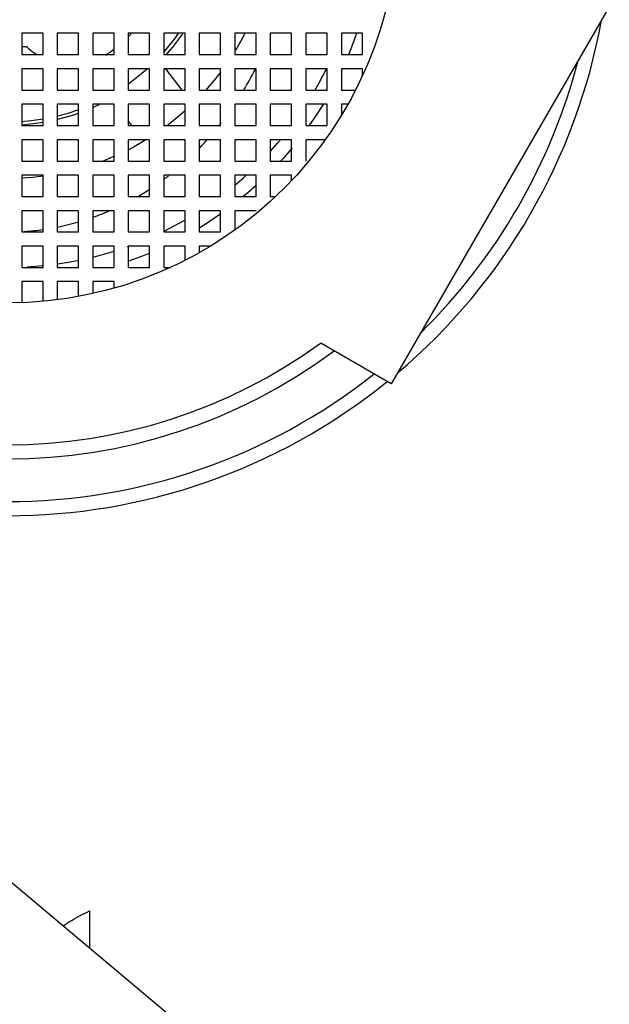
# Model space of a CAD drawing. Units: millimetres. Extents: x -79 to 712, y -163 to 292.
# Drawn here: x 72 to 81, y 20 to 34 of the extents above; entities that cross this region are included whole.
import ezdxf

# ---------------------------------------------------------------- set-up
doc = ezdxf.new("R2010")
doc.units = ezdxf.units.MM

msp = doc.modelspace()

# ---------------------------------------------------------------- linework, layer by layer
at = {"color": 7, "linetype": 'Continuous', "lineweight": 25}
for p, q in [((80.631, 34.052), (77.581, 28.769)), ((72.678, 33.71), (72.378, 33.71)), ((72.378, 33.71), (72.378, 33.41)), ((72.678, 33.41), (72.678, 33.71)), ((73.178, 33.41), (73.178, 33.71)), ((73.678, 33.71), (73.378, 33.71)), ((73.378, 33.71), (73.378, 33.41)), ((73.678, 33.41), (73.678, 33.71)), ((74.178, 33.71), (73.878, 33.71)), ((73.878, 33.71), (73.878, 33.41)), ((74.178, 33.41), (74.178, 33.71)), ((74.378, 33.71), (74.378, 33.41)), ((74.678, 33.41), (74.678, 33.71)), ((75.178, 33.41), (75.178, 33.71)), ((75.378, 33.71), (75.378, 33.41)), ((75.678, 33.41), (75.678, 33.71)), ((75.878, 33.71), (75.878, 33.41)), ((76.178, 33.41), (76.178, 33.71)), ((76.378, 33.71), (76.378, 33.41)), ((76.678, 33.41), (76.678, 33.71)), ((76.878, 33.71), (76.878, 33.41)), ((77.178, 33.41), (77.178, 33.71)), ((72.448, 33.522), (72.45, 33.519)), ((72.878, 33.41), (73.178, 33.41)), ((73.378, 33.41), (73.678, 33.41)), ((73.878, 33.41), (74.178, 33.41)), ((75.378, 33.41), (75.678, 33.41)), ((72.378, 33.21), (72.378, 32.91)), ((73.178, 33.21), (72.878, 33.21)), ((73.678, 33.21), (73.378, 33.21)), ((74.178, 33.21), (73.878, 33.21)), ((74.401, 33.21), (74.63, 32.91)), ((76.889, 33.209), (76.88, 33.19)), ((77.178, 33.119), (77.178, 33.21)), ((72.378, 32.91), (72.678, 32.91)), ((73.378, 32.91), (73.678, 32.91)), ((72.678, 32.71), (72.378, 32.71)), ((72.378, 32.71), (72.378, 32.41)), ((73.178, 32.71), (72.878, 32.71)), ((73.678, 32.71), (73.378, 32.71)), ((73.465, 32.701), (73.383, 32.663)), ((74.178, 32.71), (73.878, 32.71)), ((74.681, 32.618), (74.454, 32.43)), ((76.97, 32.71), (76.878, 32.71)), ((76.878, 32.71), (76.878, 32.554)), ((73.928, 32.41), (73.878, 32.476)), ((72.378, 32.41), (72.678, 32.41)), ((72.878, 32.41), (73.178, 32.41)), ((73.878, 32.41), (74.178, 32.41)), ((74.454, 32.43), (74.425, 32.408)), ((72.678, 32.21), (72.378, 32.21)), ((72.378, 32.21), (72.378, 31.91)), ((73.178, 32.21), (72.878, 32.21)), ((73.678, 32.21), (73.378, 32.21)), ((74.178, 32.21), (73.878, 32.21)), ((74.098, 32.189), (74.081, 32.21)), ((74.178, 31.91), (74.178, 32.21)), ((73.683, 31.976), (73.508, 31.904)), ((72.378, 31.91), (72.678, 31.91)), ((72.878, 31.91), (73.178, 31.91)), ((73.378, 31.91), (73.678, 31.91)), ((73.878, 31.91), (74.178, 31.91)), ((72.678, 31.71), (72.378, 31.71)), ((72.378, 31.71), (72.378, 31.41)), ((72.678, 31.41), (72.678, 31.71)), ((73.178, 31.71), (72.878, 31.71)), ((72.878, 31.71), (72.878, 31.41)), ((73.678, 31.71), (73.378, 31.71)), ((74.178, 31.71), (73.878, 31.71)), ((76.178, 31.636), (76.178, 31.71)), ((72.378, 31.41), (72.678, 31.41)), ((72.878, 31.41), (73.178, 31.41)), ((73.378, 31.41), (73.678, 31.41)), ((73.878, 31.41), (74.178, 31.41)), ((75.878, 31.41), (75.953, 31.41)), ((72.678, 31.21), (72.378, 31.21)), ((72.378, 31.21), (72.378, 30.91)), ((73.178, 31.21), (72.878, 31.21)), ((73.678, 31.21), (73.378, 31.21)), ((74.178, 31.21), (73.878, 31.21)), ((72.378, 30.91), (72.678, 30.91)), ((72.878, 30.91), (73.178, 30.91)), ((73.378, 30.91), (73.678, 30.91)), ((73.878, 30.91), (74.178, 30.91)), ((72.678, 30.71), (72.378, 30.71)), ((72.378, 30.71), (72.378, 30.41)), ((72.678, 30.41), (72.678, 30.71)), ((73.178, 30.71), (72.878, 30.71)), ((73.678, 30.71), (73.378, 30.71)), ((73.866, 30.704), (73.899, 30.716)), ((74.178, 30.71), (73.878, 30.71)), ((75.035, 30.71), (74.878, 30.71)), ((74.878, 30.71), (74.878, 30.619)), ((73.381, 30.557), (73.68, 30.641)), ((72.378, 30.41), (72.678, 30.41)), ((72.453, 30.418), (72.679, 30.436)), ((72.878, 30.41), (73.178, 30.41)), ((73.378, 30.41), (73.678, 30.41)), ((73.878, 30.41), (74.178, 30.41)), ((74.378, 30.41), (74.47, 30.41)), ((72.678, 30.21), (72.378, 30.21)), ((72.378, 30.21), (72.378, 29.914)), ((72.678, 29.933), (72.678, 30.21)), ((73.178, 30.21), (72.878, 30.21)), ((73.178, 30.002), (73.178, 30.21)), ((73.678, 30.21), (73.378, 30.21)), ((73.378, 30.21), (73.378, 30.043)), ((73.678, 30.119), (73.678, 30.21)), ((77.581, 28.769), (76.587, 29.343)), ((104.26, -5.138), (69.022, 24.431)), ((73.332, 21.34), (73.333, 20.813))]:
    msp.add_line(p, q, dxfattribs=at)
at = {"color": 7, "linetype": 'Continuous', "lineweight": 25, "flags": 128}
for points in [[(73.886, 33.67), (73.897, 33.681), (73.919, 33.703)], [(74.386, 33.454), (74.528, 33.626), (74.585, 33.705)], [(75.519, 33.708), (75.431, 33.544), (75.386, 33.469)], [(77.092, 33.708), (76.991, 33.441), (76.976, 33.406)], [(73.885, 33.004), (73.968, 33.066), (74.143, 33.21)], [(76.505, 32.905), (76.565, 33.011), (76.668, 33.21)], [(75.181, 33.165), (75.094, 33.052), (74.966, 32.903)], [(72.881, 32.545), (73.03, 32.586), (73.18, 32.636)], [(76.62, 32.706), (76.496, 32.512), (76.422, 32.405)], [(72.379, 32.467), (72.512, 32.479), (72.679, 32.503)], [(73.174, 32.581), (73.105, 32.557), (72.881, 32.494)], [(72.679, 32.453), (72.581, 32.438), (72.379, 32.417)], [(74.119, 32.202), (73.953, 32.107), (73.881, 32.069)], [(75.879, 32.049), (75.977, 32.16), (76.015, 32.205)], [(76.184, 32.095), (76.066, 31.957), (76.02, 31.906)], [(72.679, 31.694), (72.535, 31.677), (72.379, 31.666)], [(75.379, 31.569), (75.494, 31.668), (75.534, 31.704)], [(75.682, 31.568), (75.565, 31.465), (75.493, 31.404)], [(75.183, 31.167), (75.003, 31.045), (74.883, 30.969)], [(74.382, 30.922), (74.653, 31.066), (74.683, 31.083)], [(74.397, 30.708), (74.389, 30.704), (74.38, 30.7)], [(74.183, 30.612), (74.066, 30.565), (73.88, 30.497)], [(72.879, 30.46), (73.037, 30.485), (73.181, 30.512)]]:
    msp.add_lwpolyline(points, dxfattribs=at)
at = {"color": 7, "linetype": 'Continuous', "lineweight": 25}
for centre, radius in [((72.178, -7.59), 81.5), ((72.178, -7.59), 80), ((72.178, 35.41), 5.5)]:
    msp.add_circle(centre, radius, dxfattribs=at)
for centre, radius, start, end in [((72.178, -7.59), 68.5, 346.42722, 158.0796), ((72.178, 35.41), 8.5, 310.2501, 349.7499), ((72.178, 35.41), 3, 318.0953, 325.3289), ((72.178, 35.41), 2.438, 304.5706, 308.0057), ((72.178, 35.41), 8.3, 314.5483, 345.4517), ((72.178, 35.41), 7.5, 233.9956, 306.0044), ((72.178, 35.41), 7.7, 233.3348, 306.6652), ((72.178, 35.41), 8.3, 231.5597, 308.4403), ((72.178, 35.41), 8.5, 231.028, 308.972)]:
    msp.add_arc(centre, radius, start, end, dxfattribs=at)
for start_param, end_param in [(1.17979, 1.183326), (0.980311, 1.058074), (0.839025, 0.850973), (0.743053, 0.778876), (0.584041, 0.602235), (0.472555, 0.524445), (0.305416, 0.365704), (0.176208, 0.253273), (0.058919, 0.125669)]:
    msp.add_ellipse((72.178, 35.41), major_axis=(0, -4.5), ratio=0.888889, start_param=start_param, end_param=end_param, dxfattribs=at)
for points, knots in [([(73.178, 33.71), (73.115, 33.71), (73.015, 33.71), (72.915, 33.71), (72.878, 33.71)], [0, 0, 0, 0, 0.639168, 1, 1, 1, 1]), ([(72.878, 33.71), (72.878, 33.612), (72.878, 33.512), (72.878, 33.412), (72.878, 33.41)], [0, 0, 0, 0, 0.984912, 1, 1, 1, 1]), ([(74.678, 33.71), (74.636, 33.71), (74.536, 33.71), (74.436, 33.71), (74.378, 33.71)], [0, 0, 0, 0, 0.425419, 1, 1, 1, 1]), ([(75.178, 33.71), (75.112, 33.71), (75.012, 33.71), (74.912, 33.71), (74.878, 33.71)], [0, 0, 0, 0, 0.664209, 1, 1, 1, 1]), ([(74.878, 33.71), (74.878, 33.65), (74.878, 33.55), (74.878, 33.45), (74.878, 33.41)], [0, 0, 0, 0, 0.601684, 1, 1, 1, 1]), ([(75.678, 33.71), (75.585, 33.71), (75.485, 33.71), (75.385, 33.71), (75.378, 33.71)], [0, 0, 0, 0, 0.928929, 1, 1, 1, 1]), ([(76.178, 33.71), (76.153, 33.71), (76.053, 33.71), (75.953, 33.71), (75.878, 33.71)], [0, 0, 0, 0, 0.250438, 1, 1, 1, 1]), ([(76.678, 33.71), (76.625, 33.71), (76.525, 33.71), (76.425, 33.71), (76.378, 33.71)], [0, 0, 0, 0, 0.530073, 1, 1, 1, 1]), ([(77.178, 33.71), (77.096, 33.71), (76.996, 33.71), (76.896, 33.71), (76.878, 33.71)], [0, 0, 0, 0, 0.819842, 1, 1, 1, 1]), ([(72.375, 33.521), (72.375, 33.521), (72.39, 33.522), (72.408, 33.524), (72.426, 33.522), (72.426, 33.522), (72.427, 33.522)], [0, 0, 0, 0, 0.006947, 0.531871, 0.880638, 1, 1, 1, 1]), ([(72.427, 33.522), (72.43, 33.522), (72.443, 33.519), (72.455, 33.515), (72.455, 33.515), (72.455, 33.515)], [0, 0, 0, 0, 0.1620265, 0.8265445, 1, 1, 1, 1]), ([(72.45, 33.52), (72.452, 33.518), (72.477, 33.488), (72.525, 33.451), (72.578, 33.42), (72.595, 33.41)], [0, 0, 0, 0, 0.047472, 0.687049, 1, 1, 1, 1]), ([(72.378, 33.41), (72.434, 33.41), (72.534, 33.41), (72.634, 33.41), (72.678, 33.41)], [0, 0, 0, 0, 0.555987, 1, 1, 1, 1]), ([(74.378, 33.41), (74.426, 33.41), (74.526, 33.41), (74.626, 33.41), (74.678, 33.41)], [0, 0, 0, 0, 0.472716, 1, 1, 1, 1]), ([(74.878, 33.41), (74.903, 33.41), (75.003, 33.41), (75.103, 33.41), (75.178, 33.41)], [0, 0, 0, 0, 0.249832, 1, 1, 1, 1]), ([(75.878, 33.41), (75.945, 33.41), (76.045, 33.41), (76.145, 33.41), (76.178, 33.41)], [0, 0, 0, 0, 0.66745, 1, 1, 1, 1]), ([(76.378, 33.41), (76.418, 33.41), (76.518, 33.41), (76.618, 33.41), (76.678, 33.41)], [0, 0, 0, 0, 0.399691, 1, 1, 1, 1]), ([(76.878, 33.41), (76.89, 33.41), (76.99, 33.41), (77.09, 33.41), (77.178, 33.41)], [0, 0, 0, 0, 0.119291, 1, 1, 1, 1]), ([(72.678, 33.21), (72.597, 33.21), (72.497, 33.21), (72.397, 33.21), (72.378, 33.21)], [0, 0, 0, 0, 0.817584, 1, 1, 1, 1]), ([(72.678, 32.91), (72.678, 32.92), (72.678, 33.02), (72.678, 33.12), (72.678, 33.21)], [0, 0, 0, 0, 0.099956, 1, 1, 1, 1]), ([(72.878, 33.21), (72.878, 33.124), (72.878, 33.024), (72.878, 32.924), (72.878, 32.91)], [0, 0, 0, 0, 0.863967, 1, 1, 1, 1]), ([(73.178, 32.91), (73.178, 32.931), (73.178, 33.031), (73.178, 33.131), (73.178, 33.21)], [0, 0, 0, 0, 0.2076352, 1, 1, 1, 1]), ([(73.378, 33.21), (73.378, 33.137), (73.378, 33.037), (73.378, 32.937), (73.378, 32.91)], [0, 0, 0, 0, 0.735539, 1, 1, 1, 1]), ([(73.678, 32.91), (73.678, 32.946), (73.678, 33.046), (73.678, 33.146), (73.678, 33.21)], [0, 0, 0, 0, 0.358836, 1, 1, 1, 1]), ([(73.878, 33.21), (73.878, 33.153), (73.878, 33.053), (73.878, 32.953), (73.878, 32.91)], [0, 0, 0, 0, 0.574581, 1, 1, 1, 1]), ([(74.178, 32.91), (74.178, 32.963), (74.178, 33.063), (74.178, 33.163), (74.178, 33.21)], [0, 0, 0, 0, 0.527284, 1, 1, 1, 1]), ([(74.678, 33.21), (74.619, 33.21), (74.519, 33.21), (74.419, 33.21), (74.378, 33.21)], [0, 0, 0, 0, 0.594914, 1, 1, 1, 1]), ([(74.378, 33.21), (74.378, 33.17), (74.378, 33.07), (74.378, 32.97), (74.378, 32.91)], [0, 0, 0, 0, 0.405086, 1, 1, 1, 1]), ([(74.678, 32.91), (74.678, 32.98), (74.678, 33.079), (74.678, 33.18), (74.678, 33.21)], [0, 0, 0, 0, 0.693914, 1, 1, 1, 1]), ([(75.178, 33.21), (75.097, 33.21), (74.998, 33.21), (74.897, 33.21), (74.878, 33.21)], [0, 0, 0, 0, 0.808956, 1, 1, 1, 1]), ([(74.878, 33.21), (74.878, 33.186), (74.878, 33.086), (74.878, 32.986), (74.878, 32.91)], [0, 0, 0, 0, 0.242519, 1, 1, 1, 1]), ([(75.178, 32.91), (75.178, 32.995), (75.178, 33.095), (75.178, 33.195), (75.178, 33.21)], [0, 0, 0, 0, 0.848319, 1, 1, 1, 1]), ([(75.678, 33.21), (75.663, 33.21), (75.563, 33.21), (75.463, 33.21), (75.378, 33.21)], [0, 0, 0, 0, 0.151628, 1, 1, 1, 1]), ([(75.378, 33.21), (75.378, 33.132), (75.378, 33.032), (75.378, 32.932), (75.378, 32.91)], [0, 0, 0, 0, 0.781428, 1, 1, 1, 1]), ([(75.678, 32.91), (75.678, 32.944), (75.678, 33.043), (75.678, 33.144), (75.678, 33.21)], [0, 0, 0, 0, 0.333714, 1, 1, 1, 1]), ([(76.178, 33.21), (76.139, 33.21), (76.039, 33.21), (75.939, 33.21), (75.878, 33.21)], [0, 0, 0, 0, 0.390996, 1, 1, 1, 1]), ([(75.878, 33.21), (75.878, 33.151), (75.878, 33.051), (75.878, 32.951), (75.878, 32.91)], [0, 0, 0, 0, 0.594127, 1, 1, 1, 1]), ([(76.178, 32.91), (76.178, 32.961), (76.178, 33.061), (76.178, 33.161), (76.178, 33.21)], [0, 0, 0, 0, 0.507364, 1, 1, 1, 1]), ([(76.678, 33.21), (76.613, 33.21), (76.513, 33.21), (76.413, 33.21), (76.378, 33.21)], [0, 0, 0, 0, 0.6508498, 1, 1, 1, 1]), ([(76.378, 33.21), (76.378, 33.167), (76.378, 33.067), (76.378, 32.967), (76.378, 32.91)], [0, 0, 0, 0, 0.429307, 1, 1, 1, 1]), ([(76.678, 32.91), (76.678, 32.976), (76.678, 33.076), (76.678, 33.176), (76.678, 33.21)], [0, 0, 0, 0, 0.659546, 1, 1, 1, 1]), ([(77.178, 33.21), (77.086, 33.21), (76.986, 33.21), (76.886, 33.21), (76.878, 33.21)], [0, 0, 0, 0, 0.924871, 1, 1, 1, 1]), ([(76.878, 33.21), (76.878, 33.182), (76.878, 33.082), (76.878, 32.982), (76.878, 32.91)], [0, 0, 0, 0, 0.285081, 1, 1, 1, 1]), ([(72.878, 32.91), (72.888, 32.91), (72.988, 32.91), (73.088, 32.91), (73.178, 32.91)], [0, 0, 0, 0, 0.095478, 1, 1, 1, 1]), ([(73.878, 32.91), (73.886, 32.91), (73.987, 32.91), (74.087, 32.91), (74.178, 32.91)], [0, 0, 0, 0, 0.081029, 1, 1, 1, 1]), ([(74.378, 32.91), (74.409, 32.91), (74.509, 32.91), (74.609, 32.91), (74.678, 32.91)], [0, 0, 0, 0, 0.306086, 1, 1, 1, 1]), ([(74.878, 32.91), (74.889, 32.91), (74.989, 32.91), (75.089, 32.91), (75.178, 32.91)], [0, 0, 0, 0, 0.102485, 1, 1, 1, 1]), ([(75.378, 32.91), (75.453, 32.91), (75.553, 32.91), (75.653, 32.91), (75.678, 32.91)], [0, 0, 0, 0, 0.7429013, 1, 1, 1, 1]), ([(75.878, 32.91), (75.93, 32.91), (76.03, 32.91), (76.13, 32.91), (76.178, 32.91)], [0, 0, 0, 0, 0.517306, 1, 1, 1, 1]), ([(76.378, 32.91), (76.405, 32.91), (76.505, 32.91), (76.605, 32.91), (76.678, 32.91)], [0, 0, 0, 0, 0.268933, 1, 1, 1, 1]), ([(76.878, 32.91), (76.879, 32.91), (76.945, 32.91), (77.011, 32.91), (77.077, 32.91)], [0, 0, 0, 0, 0.006654, 1, 1, 1, 1]), ([(72.678, 32.41), (72.678, 32.451), (72.678, 32.551), (72.678, 32.651), (72.678, 32.71)], [0, 0, 0, 0, 0.409681, 1, 1, 1, 1]), ([(72.878, 32.71), (72.878, 32.654), (72.878, 32.554), (72.878, 32.454), (72.878, 32.41)], [0, 0, 0, 0, 0.563555, 1, 1, 1, 1]), ([(73.178, 32.41), (73.178, 32.459), (73.178, 32.559), (73.178, 32.659), (73.178, 32.71)], [0, 0, 0, 0, 0.490605, 1, 1, 1, 1]), ([(73.378, 32.71), (73.378, 32.664), (73.378, 32.564), (73.378, 32.464), (73.378, 32.41)], [0, 0, 0, 0, 0.465403, 1, 1, 1, 1]), ([(73.678, 32.41), (73.678, 32.471), (73.678, 32.571), (73.678, 32.671), (73.678, 32.71)], [0, 0, 0, 0, 0.609682, 1, 1, 1, 1]), ([(73.878, 32.71), (73.878, 32.677), (73.878, 32.577), (73.878, 32.477), (73.878, 32.41)], [0, 0, 0, 0, 0.335791, 1, 1, 1, 1]), ([(74.178, 32.41), (74.178, 32.485), (74.178, 32.585), (74.178, 32.685), (74.178, 32.71)], [0, 0, 0, 0, 0.750168, 1, 1, 1, 1]), ([(74.678, 32.71), (74.603, 32.71), (74.503, 32.71), (74.403, 32.71), (74.378, 32.71)], [0, 0, 0, 0, 0.757481, 1, 1, 1, 1]), ([(74.378, 32.71), (74.378, 32.691), (74.378, 32.591), (74.378, 32.491), (74.378, 32.41)], [0, 0, 0, 0, 0.191044, 1, 1, 1, 1]), ([(74.678, 32.41), (74.678, 32.5), (74.678, 32.6), (74.678, 32.7), (74.678, 32.71)], [0, 0, 0, 0, 0.897515, 1, 1, 1, 1]), ([(75.178, 32.71), (75.083, 32.71), (74.983, 32.71), (74.883, 32.71), (74.878, 32.71)], [0, 0, 0, 0, 0.955952, 1, 1, 1, 1]), ([(74.878, 32.71), (74.878, 32.706), (74.878, 32.606), (74.878, 32.506), (74.878, 32.41)], [0, 0, 0, 0, 0.044048, 1, 1, 1, 1]), ([(75.178, 32.41), (75.178, 32.437), (75.178, 32.536), (75.178, 32.637), (75.178, 32.71)], [0, 0, 0, 0, 0.263335, 1, 1, 1, 1]), ([(75.678, 32.71), (75.645, 32.71), (75.546, 32.71), (75.445, 32.71), (75.378, 32.71)], [0, 0, 0, 0, 0.328444, 1, 1, 1, 1]), ([(75.378, 32.71), (75.378, 32.644), (75.378, 32.544), (75.378, 32.444), (75.378, 32.41)], [0, 0, 0, 0, 0.659841, 1, 1, 1, 1]), ([(75.678, 32.41), (75.678, 32.455), (75.678, 32.555), (75.678, 32.655), (75.678, 32.71)], [0, 0, 0, 0, 0.451298, 1, 1, 1, 1]), ([(76.178, 32.71), (76.124, 32.71), (76.024, 32.71), (75.924, 32.71), (75.878, 32.71)], [0, 0, 0, 0, 0.54569, 1, 1, 1, 1]), ([(75.878, 32.71), (75.878, 32.663), (75.878, 32.562), (75.878, 32.463), (75.878, 32.41)], [0, 0, 0, 0, 0.477636, 1, 1, 1, 1]), ([(76.178, 32.41), (76.178, 32.473), (76.178, 32.573), (76.178, 32.673), (76.178, 32.71)], [0, 0, 0, 0, 0.624139, 1, 1, 1, 1]), ([(76.678, 32.71), (76.6, 32.71), (76.5, 32.71), (76.4, 32.71), (76.378, 32.71)], [0, 0, 0, 0, 0.786831, 1, 1, 1, 1]), ([(76.378, 32.71), (76.378, 32.679), (76.378, 32.579), (76.378, 32.479), (76.378, 32.41)], [0, 0, 0, 0, 0.311294, 1, 1, 1, 1]), ([(76.678, 32.41), (76.678, 32.488), (76.678, 32.588), (76.678, 32.688), (76.678, 32.71)], [0, 0, 0, 0, 0.780646, 1, 1, 1, 1]), ([(73.378, 32.41), (73.477, 32.41), (73.577, 32.41), (73.677, 32.41), (73.678, 32.41)], [0, 0, 0, 0, 0.9877329, 1, 1, 1, 1]), ([(74.378, 32.41), (74.393, 32.41), (74.494, 32.41), (74.594, 32.41), (74.678, 32.41)], [0, 0, 0, 0, 0.151681, 1, 1, 1, 1]), ([(74.878, 32.41), (74.952, 32.41), (75.052, 32.41), (75.152, 32.41), (75.178, 32.41)], [0, 0, 0, 0, 0.736665, 1, 1, 1, 1]), ([(75.378, 32.41), (75.435, 32.41), (75.535, 32.41), (75.635, 32.41), (75.678, 32.41)], [0, 0, 0, 0, 0.56446, 1, 1, 1, 1]), ([(75.878, 32.41), (75.914, 32.41), (76.014, 32.41), (76.114, 32.41), (76.178, 32.41)], [0, 0, 0, 0, 0.358277, 1, 1, 1, 1]), ([(76.378, 32.41), (76.391, 32.41), (76.491, 32.41), (76.591, 32.41), (76.678, 32.41)], [0, 0, 0, 0, 0.127131, 1, 1, 1, 1]), ([(72.678, 31.91), (72.678, 31.983), (72.678, 32.083), (72.678, 32.183), (72.678, 32.21)], [0, 0, 0, 0, 0.723443, 1, 1, 1, 1]), ([(72.878, 32.21), (72.878, 32.185), (72.878, 32.085), (72.878, 31.985), (72.878, 31.91)], [0, 0, 0, 0, 0.255678, 1, 1, 1, 1]), ([(73.178, 31.91), (73.178, 31.989), (73.178, 32.089), (73.178, 32.189), (73.178, 32.21)], [0, 0, 0, 0, 0.787089, 1, 1, 1, 1]), ([(73.378, 32.21), (73.378, 32.193), (73.378, 32.093), (73.378, 31.993), (73.378, 31.91)], [0, 0, 0, 0, 0.177659, 1, 1, 1, 1]), ([(73.678, 31.91), (73.678, 31.999), (73.678, 32.099), (73.678, 32.199), (73.678, 32.21)], [0, 0, 0, 0, 0.883587, 1, 1, 1, 1]), ([(73.878, 32.21), (73.878, 32.203), (73.878, 32.103), (73.878, 32.003), (73.878, 31.91)], [0, 0, 0, 0, 0.071071, 1, 1, 1, 1]), ([(74.678, 32.21), (74.656, 32.21), (74.557, 32.21), (74.457, 32.21), (74.378, 32.21)], [0, 0, 0, 0, 0.218572, 1, 1, 1, 1]), ([(74.378, 32.21), (74.378, 32.126), (74.378, 32.025), (74.378, 31.926), (74.378, 31.91)], [0, 0, 0, 0, 0.848372, 1, 1, 1, 1]), ([(74.678, 31.91), (74.678, 31.936), (74.678, 32.036), (74.678, 32.136), (74.678, 32.21)], [0, 0, 0, 0, 0.257099, 1, 1, 1, 1]), ([(75.178, 32.21), (75.144, 32.21), (75.045, 32.21), (74.944, 32.21), (74.878, 32.21)], [0, 0, 0, 0, 0.340159, 1, 1, 1, 1]), ([(74.878, 32.21), (74.878, 32.143), (74.878, 32.043), (74.878, 31.943), (74.878, 31.91)], [0, 0, 0, 0, 0.671556, 1, 1, 1, 1]), ([(75.178, 31.91), (75.178, 31.954), (75.178, 32.054), (75.178, 32.154), (75.178, 32.21)], [0, 0, 0, 0, 0.43554, 1, 1, 1, 1]), ([(75.678, 32.21), (75.628, 32.21), (75.528, 32.21), (75.428, 32.21), (75.378, 32.21)], [0, 0, 0, 0, 0.506292, 1, 1, 1, 1]), ([(75.378, 32.21), (75.378, 32.161), (75.378, 32.061), (75.378, 31.961), (75.378, 31.91)], [0, 0, 0, 0, 0.493708, 1, 1, 1, 1]), ([(75.678, 31.91), (75.678, 31.971), (75.678, 32.071), (75.678, 32.171), (75.678, 32.21)], [0, 0, 0, 0, 0.610508, 1, 1, 1, 1]), ([(76.178, 32.21), (76.108, 32.21), (76.008, 32.21), (75.908, 32.21), (75.878, 32.21)], [0, 0, 0, 0, 0.706134, 1, 1, 1, 1]), ([(75.878, 32.21), (75.878, 32.178), (75.878, 32.078), (75.878, 31.978), (75.878, 31.91)], [0, 0, 0, 0, 0.321708, 1, 1, 1, 1]), ([(76.178, 31.91), (76.178, 31.988), (76.178, 32.088), (76.178, 32.188), (76.178, 32.21)], [0, 0, 0, 0, 0.776906, 1, 1, 1, 1]), ([(76.651, 32.21), (76.567, 32.21), (76.476, 32.21), (76.385, 32.21), (76.378, 32.21)], [0, 0, 0, 0, 0.924533, 1, 1, 1, 1]), ([(76.378, 32.21), (76.378, 32.194), (76.378, 32.094), (76.378, 31.994), (76.378, 31.91)], [0, 0, 0, 0, 0.159602, 1, 1, 1, 1]), ([(74.378, 31.91), (74.445, 31.91), (74.545, 31.91), (74.645, 31.91), (74.678, 31.91)], [0, 0, 0, 0, 0.666286, 1, 1, 1, 1]), ([(74.878, 31.91), (74.933, 31.91), (75.033, 31.91), (75.133, 31.91), (75.178, 31.91)], [0, 0, 0, 0, 0.548702, 1, 1, 1, 1]), ([(75.378, 31.91), (75.417, 31.91), (75.517, 31.91), (75.617, 31.91), (75.678, 31.91)], [0, 0, 0, 0, 0.389492, 1, 1, 1, 1]), ([(75.878, 31.91), (75.898, 31.91), (75.998, 31.91), (76.098, 31.91), (76.178, 31.91)], [0, 0, 0, 0, 0.197592, 1, 1, 1, 1]), ([(73.178, 31.41), (73.178, 31.42), (73.178, 31.52), (73.178, 31.62), (73.178, 31.71)], [0, 0, 0, 0, 0.0960275, 1, 1, 1, 1]), ([(73.378, 31.71), (73.378, 31.624), (73.378, 31.524), (73.378, 31.424), (73.378, 31.41)], [0, 0, 0, 0, 0.86623, 1, 1, 1, 1]), ([(73.678, 31.41), (73.678, 31.43), (73.678, 31.53), (73.678, 31.63), (73.678, 31.71)], [0, 0, 0, 0, 0.200337, 1, 1, 1, 1]), ([(73.878, 31.71), (73.878, 31.635), (73.878, 31.535), (73.878, 31.435), (73.878, 31.41)], [0, 0, 0, 0, 0.7495623, 1, 1, 1, 1]), ([(74.178, 31.41), (74.178, 31.444), (74.178, 31.544), (74.178, 31.644), (74.178, 31.71)], [0, 0, 0, 0, 0.33255, 1, 1, 1, 1]), ([(74.678, 31.71), (74.638, 31.71), (74.538, 31.71), (74.438, 31.71), (74.378, 31.71)], [0, 0, 0, 0, 0.405873, 1, 1, 1, 1]), ([(74.378, 31.71), (74.378, 31.649), (74.378, 31.549), (74.378, 31.45), (74.378, 31.41)], [0, 0, 0, 0, 0.609004, 1, 1, 1, 1]), ([(74.678, 31.41), (74.678, 31.459), (74.678, 31.559), (74.678, 31.659), (74.678, 31.71)], [0, 0, 0, 0, 0.482694, 1, 1, 1, 1]), ([(75.178, 31.71), (75.126, 31.71), (75.026, 31.71), (74.926, 31.71), (74.878, 31.71)], [0, 0, 0, 0, 0.522364, 1, 1, 1, 1]), ([(74.878, 31.71), (74.878, 31.665), (74.878, 31.565), (74.878, 31.465), (74.878, 31.41)], [0, 0, 0, 0, 0.45431, 1, 1, 1, 1]), ([(75.178, 31.41), (75.178, 31.475), (75.178, 31.574), (75.178, 31.675), (75.178, 31.71)], [0, 0, 0, 0, 0.641723, 1, 1, 1, 1]), ([(75.678, 31.71), (75.611, 31.71), (75.511, 31.71), (75.41, 31.71), (75.378, 31.71)], [0, 0, 0, 0, 0.678292, 1, 1, 1, 1]), ([(75.378, 31.71), (75.378, 31.681), (75.378, 31.581), (75.378, 31.481), (75.378, 31.41)], [0, 0, 0, 0, 0.2938656, 1, 1, 1, 1]), ([(75.678, 31.41), (75.678, 31.491), (75.678, 31.59), (75.678, 31.691), (75.678, 31.71)], [0, 0, 0, 0, 0.802408, 1, 1, 1, 1]), ([(76.178, 31.71), (76.092, 31.71), (75.992, 31.71), (75.892, 31.71), (75.878, 31.71)], [0, 0, 0, 0, 0.865917, 1, 1, 1, 1]), ([(75.878, 31.71), (75.878, 31.697), (75.878, 31.597), (75.878, 31.497), (75.878, 31.41)], [0, 0, 0, 0, 0.134083, 1, 1, 1, 1]), ([(74.378, 31.41), (74.428, 31.41), (74.528, 31.41), (74.628, 31.41), (74.678, 31.41)], [0, 0, 0, 0, 0.492636, 1, 1, 1, 1]), ([(74.878, 31.41), (74.916, 31.41), (75.016, 31.41), (75.116, 31.41), (75.178, 31.41)], [0, 0, 0, 0, 0.375861, 1, 1, 1, 1]), ([(75.378, 31.41), (75.401, 31.41), (75.501, 31.41), (75.601, 31.41), (75.678, 31.41)], [0, 0, 0, 0, 0.223094, 1, 1, 1, 1]), ([(72.678, 30.91), (72.678, 30.945), (72.678, 31.045), (72.678, 31.145), (72.678, 31.21)], [0, 0, 0, 0, 0.3450305, 1, 1, 1, 1]), ([(72.878, 31.21), (72.878, 31.147), (72.878, 31.047), (72.878, 30.947), (72.878, 30.91)], [0, 0, 0, 0, 0.636989, 1, 1, 1, 1]), ([(73.178, 30.91), (73.178, 30.95), (73.178, 31.05), (73.178, 31.15), (73.178, 31.21)], [0, 0, 0, 0, 0.400406, 1, 1, 1, 1]), ([(73.378, 31.21), (73.378, 31.154), (73.378, 31.054), (73.378, 30.954), (73.378, 30.91)], [0, 0, 0, 0, 0.568188, 1, 1, 1, 1]), ([(73.678, 30.91), (73.678, 30.959), (73.678, 31.059), (73.678, 31.159), (73.678, 31.21)], [0, 0, 0, 0, 0.487657, 1, 1, 1, 1]), ([(73.878, 31.21), (73.878, 31.163), (73.878, 31.063), (73.878, 30.963), (73.878, 30.91)], [0, 0, 0, 0, 0.469927, 1, 1, 1, 1]), ([(74.178, 30.91), (74.178, 30.97), (74.178, 31.07), (74.178, 31.17), (74.178, 31.21)], [0, 0, 0, 0, 0.600309, 1, 1, 1, 1]), ([(74.678, 31.21), (74.621, 31.21), (74.521, 31.21), (74.421, 31.21), (74.378, 31.21)], [0, 0, 0, 0, 0.570693, 1, 1, 1, 1]), ([(74.378, 31.21), (74.378, 31.176), (74.378, 31.075), (74.378, 30.975), (74.378, 30.91)], [0, 0, 0, 0, 0.3491502, 1, 1, 1, 1]), ([(74.678, 30.91), (74.678, 30.983), (74.678, 31.083), (74.678, 31.184), (74.678, 31.21)], [0, 0, 0, 0, 0.731067, 1, 1, 1, 1]), ([(75.178, 31.21), (75.109, 31.21), (75.01, 31.21), (74.909, 31.21), (74.878, 31.21)], [0, 0, 0, 0, 0.688706, 1, 1, 1, 1]), ([(74.878, 31.21), (74.878, 31.189), (74.878, 31.089), (74.878, 30.989), (74.878, 30.91)], [0, 0, 0, 0, 0.213169, 1, 1, 1, 1]), ([(75.178, 30.91), (75.178, 30.998), (75.178, 31.098), (75.178, 31.198), (75.178, 31.21)], [0, 0, 0, 0, 0.872869, 1, 1, 1, 1]), ([(75.678, 31.21), (75.594, 31.21), (75.494, 31.21), (75.394, 31.21), (75.378, 31.21)], [0, 0, 0, 0, 0.840398, 1, 1, 1, 1]), ([(75.378, 31.21), (75.378, 31.204), (75.378, 31.112), (75.378, 31.021), (75.378, 30.937)], [0, 0, 0, 0, 0.075467, 1, 1, 1, 1]), ([(74.378, 30.91), (74.412, 30.91), (74.513, 30.91), (74.612, 30.91), (74.678, 30.91)], [0, 0, 0, 0, 0.340454, 1, 1, 1, 1]), ([(74.878, 30.91), (74.9, 30.91), (75, 30.91), (75.1, 30.91), (75.178, 30.91)], [0, 0, 0, 0, 0.219354, 1, 1, 1, 1]), ([(72.878, 30.71), (72.878, 30.678), (72.878, 30.578), (72.878, 30.478), (72.878, 30.41)], [0, 0, 0, 0, 0.3225981, 1, 1, 1, 1]), ([(73.178, 30.41), (73.178, 30.481), (73.178, 30.581), (73.178, 30.681), (73.178, 30.71)], [0, 0, 0, 0, 0.709002, 1, 1, 1, 1]), ([(73.378, 30.71), (73.378, 30.684), (73.378, 30.584), (73.378, 30.484), (73.378, 30.41)], [0, 0, 0, 0, 0.264333, 1, 1, 1, 1]), ([(73.678, 30.41), (73.678, 30.489), (73.678, 30.589), (73.678, 30.689), (73.678, 30.71)], [0, 0, 0, 0, 0.783367, 1, 1, 1, 1]), ([(73.878, 30.71), (73.878, 30.692), (73.878, 30.592), (73.878, 30.492), (73.878, 30.41)], [0, 0, 0, 0, 0.180158, 1, 1, 1, 1]), ([(74.178, 30.41), (74.178, 30.498), (74.178, 30.598), (74.178, 30.699), (74.178, 30.71)], [0, 0, 0, 0, 0.880709, 1, 1, 1, 1]), ([(74.678, 30.71), (74.607, 30.71), (74.507, 30.71), (74.407, 30.71), (74.378, 30.71)], [0, 0, 0, 0, 0.714919, 1, 1, 1, 1]), ([(74.378, 30.71), (74.378, 30.703), (74.378, 30.603), (74.378, 30.503), (74.378, 30.41)], [0, 0, 0, 0, 0.0751293, 1, 1, 1, 1]), ([(74.678, 30.511), (74.678, 30.577), (74.678, 30.644), (74.678, 30.71), (74.678, 30.71)], [0, 0, 0, 0, 0.993346, 1, 1, 1, 1]), ([(72.878, 30.21), (72.878, 30.21), (72.878, 30.125), (72.878, 30.04), (72.878, 29.955)], [0, 0, 0, 0, 0.007949, 1, 1, 1, 1]), ([(72.958, 21.128), (73, 21.156), (73.12, 21.237), (73.249, 21.299), (73.332, 21.34)], [0, 0, 0, 0, 0.355817, 1, 1, 1, 1])]:
    msp.add_open_spline(points, degree=3, knots=knots, dxfattribs=at)

doc.saveas('drawing.dxf')
